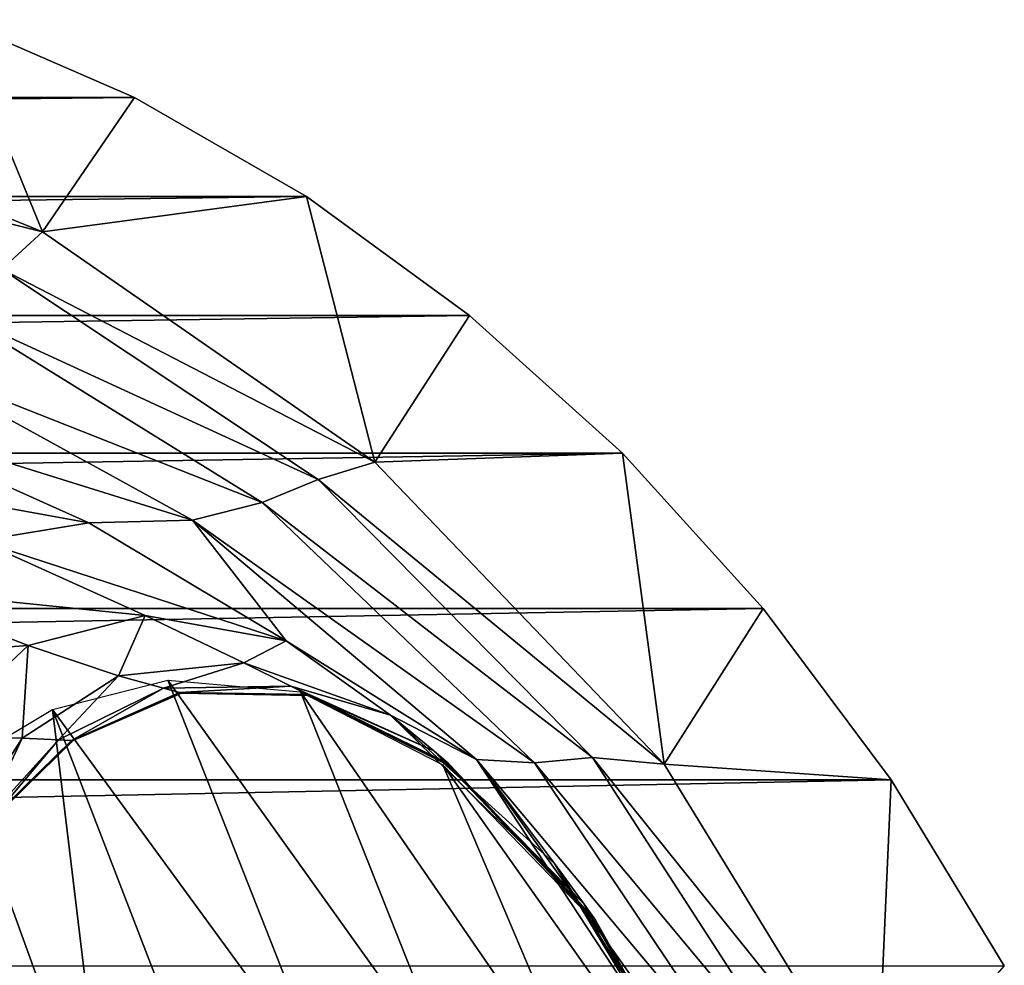
# Model space of a CAD drawing. Extents: x -0.025 to 0.119, y -0.025 to 0.025.
# Drawn here: x 0.112 to 0.117, y 0.007 to 0.012 of the extents above; entities that cross this region are included whole.
import ezdxf

# ---------------------------------------------------------------- set-up
doc = ezdxf.new("R2010")
doc.units = 0
doc.header["$MEASUREMENT"] = 0
doc.layers.get('0').update_dxf_attribs({"linetype": 'CONTINUOUS'})

msp = doc.modelspace()

# ---------------------------------------------------------------- linework, layer by layer
for points in [[(0.1114106, 0.0123184, 0.1561899), (0.0607873, 0.0118928, 0.2313315), (0.1123883, 0.0118928, 0.1568673)], [(0.1118847, 0.011159, 0.1565744), (0.109963, 0.0119434, 0.1552365), (0.1114106, 0.0123184, 0.1561899)], [(0.1118847, 0.011159, 0.1565744), (0.1114106, 0.0123184, 0.1561899), (0.1123883, 0.0118928, 0.1568673)], [(0.1098085, 0.0116791, 0.1551285), (0.109963, 0.0119434, 0.1552365), (0.1118847, 0.011159, 0.1565744)], [(0.1123883, 0.0118928, 0.1568673), (0.0607873, 0.0118928, 0.2313315), (0.0617259, 0.0113527, 0.2319818)], [(0.1123883, 0.0118928, 0.1568673), (0.0617259, 0.0113527, 0.2319818), (0.1133269, 0.0113527, 0.1575178)], [(0.1118847, 0.011159, 0.1565744), (0.1123883, 0.0118928, 0.1568673), (0.1133269, 0.0113527, 0.1575178)], [(0.1098085, 0.0116791, 0.1551285), (0.1118847, 0.011159, 0.1565744), (0.1116624, 0.0109557, 0.1564192)], [(0.1133269, 0.0113527, 0.1575178), (0.0617259, 0.0113527, 0.2319818), (0.0626165, 0.0107032, 0.232599)], [(0.1133269, 0.0113527, 0.1575178), (0.0626165, 0.0107032, 0.232599), (0.1142175, 0.0107032, 0.1581349)], [(0.1137002, 0.0099026, 0.1578377), (0.1118847, 0.011159, 0.1565744), (0.1133269, 0.0113527, 0.1575178)], [(0.1137002, 0.0099026, 0.1578377), (0.1133269, 0.0113527, 0.1575178), (0.1142175, 0.0107032, 0.1581349)], [(0.1116624, 0.0109557, 0.1564192), (0.1118847, 0.011159, 0.1565744), (0.1137002, 0.0099026, 0.1578377)], [(0.1114124, 0.0107182, 0.1562448), (0.1116624, 0.0109557, 0.1564192), (0.1133895, 0.0098077, 0.1576211)], [(0.1116624, 0.0109557, 0.1564192), (0.1137002, 0.0099026, 0.1578377), (0.1133895, 0.0098077, 0.1576211)], [(0.1142175, 0.0107032, 0.1581349), (0.0626165, 0.0107032, 0.232599), (0.0634505, 0.0099507, 0.233177)], [(0.1142175, 0.0107032, 0.1581349), (0.0634505, 0.0099507, 0.233177), (0.1150515, 0.0099507, 0.1587128)], [(0.1111126, 0.0104616, 0.1560356), (0.1114124, 0.0107182, 0.1562448), (0.113085, 0.0096818, 0.1574088)], [(0.1114124, 0.0107182, 0.1562448), (0.1133895, 0.0098077, 0.1576211), (0.113085, 0.0096818, 0.1574088)], [(0.1137002, 0.0099026, 0.1578377), (0.1142175, 0.0107032, 0.1581349), (0.1150515, 0.0099507, 0.1587128)], [(0.1107424, 0.0101976, 0.1557773), (0.1111126, 0.0104616, 0.1560356), (0.1127039, 0.0095856, 0.1571431)], [(0.1111126, 0.0104616, 0.1560356), (0.113085, 0.0096818, 0.1574088), (0.1127039, 0.0095856, 0.1571431)], [(0.1103349, 0.0098975, 0.1554929), (0.1107424, 0.0101976, 0.1557773), (0.1121375, 0.0095706, 0.1567484)], [(0.1107424, 0.0101976, 0.1557773), (0.1127039, 0.0095856, 0.1571431), (0.1121375, 0.0095706, 0.1567484)], [(0.1150515, 0.0099507, 0.1587128), (0.0634505, 0.0099507, 0.233177), (0.0642198, 0.0091023, 0.2337101)], [(0.1150515, 0.0099507, 0.1587128), (0.0642198, 0.0091023, 0.2337101), (0.1158208, 0.0091024, 0.159246)], [(0.1152793, 0.0082524, 0.1589357), (0.1137002, 0.0099026, 0.1578377), (0.1150515, 0.0099507, 0.1587128)], [(0.1152793, 0.0082524, 0.1589357), (0.1150515, 0.0099507, 0.1587128), (0.1158208, 0.0091024, 0.159246)], [(0.1103349, 0.0098975, 0.1554929), (0.1121375, 0.0095706, 0.1567484), (0.1115406, 0.0094718, 0.1563324)], [(0.1133895, 0.0098077, 0.1576211), (0.1137002, 0.0099026, 0.1578377), (0.1152793, 0.0082524, 0.1589357)], [(0.113085, 0.0096818, 0.1574088), (0.1133895, 0.0098077, 0.1576211), (0.1148889, 0.0082896, 0.1586638)], [(0.1133895, 0.0098077, 0.1576211), (0.1152793, 0.0082524, 0.1589357), (0.1148889, 0.0082896, 0.1586638)], [(0.1127039, 0.0095856, 0.1571431), (0.113085, 0.0096818, 0.1574088), (0.1145722, 0.0082606, 0.1584431)], [(0.113085, 0.0096818, 0.1574088), (0.1148889, 0.0082896, 0.1586638), (0.1145722, 0.0082606, 0.1584431)], [(0.1115406, 0.0094718, 0.1563324), (0.1121375, 0.0095706, 0.1567484), (0.1132161, 0.0089262, 0.1574991)], [(0.1121375, 0.0095706, 0.1567484), (0.1127039, 0.0095856, 0.1571431), (0.1132161, 0.0089262, 0.1574991)], [(0.1127039, 0.0095856, 0.1571431), (0.1145722, 0.0082606, 0.1584431), (0.1142547, 0.0082773, 0.1582219)], [(0.1127039, 0.0095856, 0.1571431), (0.1142547, 0.0082773, 0.1582219), (0.1132161, 0.0089262, 0.1574991)], [(0.1110035, 0.0092107, 0.1559579), (0.1115406, 0.0094718, 0.1563324), (0.1124452, 0.0090652, 0.1569622)], [(0.1115406, 0.0094718, 0.1563324), (0.1132161, 0.0089262, 0.1574991), (0.1124452, 0.0090652, 0.1569622)], [(0.1105225, 0.0088103, 0.1556222), (0.1110035, 0.0092107, 0.1559579), (0.1118073, 0.0089014, 0.1565175)], [(0.1110035, 0.0092107, 0.1559579), (0.1124452, 0.0090652, 0.1569622), (0.1118073, 0.0089014, 0.1565175)], [(0.1158208, 0.0091024, 0.159246), (0.0642198, 0.0091023, 0.2337101), (0.0649171, 0.0081663, 0.2341933)], [(0.1158208, 0.0091024, 0.159246), (0.0649171, 0.0081663, 0.2341933), (0.1165181, 0.0081663, 0.1597292)], [(0.1152793, 0.0082524, 0.1589357), (0.1158208, 0.0091024, 0.159246), (0.1165181, 0.0081663, 0.1597292)], [(0.1124452, 0.0090652, 0.1569622), (0.1123009, 0.008736, 0.1568612), (0.1118073, 0.0089014, 0.1565175)], [(0.1124452, 0.0090652, 0.1569622), (0.1129838, 0.0088065, 0.1573371), (0.1123009, 0.008736, 0.1568612)], [(0.1132161, 0.0089262, 0.1574991), (0.1129838, 0.0088065, 0.1573371), (0.1124452, 0.0090652, 0.1569622)], [(0.1132161, 0.0089262, 0.1574991), (0.1137849, 0.0085205, 0.1578949), (0.1129838, 0.0088065, 0.1573371)], [(0.1142547, 0.0082773, 0.1582219), (0.1137849, 0.0085205, 0.1578949), (0.1132161, 0.0089262, 0.1574991)], [(0.1105225, 0.0088103, 0.1556222), (0.1118073, 0.0089014, 0.1565175), (0.1112777, 0.0084026, 0.1561479)], [(0.1118073, 0.0089014, 0.1565175), (0.1117736, 0.0083956, 0.1564934), (0.1112777, 0.0084026, 0.1561479)], [(0.1118073, 0.0089014, 0.1565175), (0.1123009, 0.008736, 0.1568612), (0.1117736, 0.0083956, 0.1564934)], [(0.1129838, 0.0088065, 0.1573371), (0.1125451, 0.0086674, 0.1570312), (0.1123009, 0.008736, 0.1568612)], [(0.1129838, 0.0088065, 0.1573371), (0.1132412, 0.0086794, 0.1575163), (0.1125451, 0.0086674, 0.1570312)], [(0.1137849, 0.0085205, 0.1578949), (0.1132412, 0.0086794, 0.1575163), (0.1129838, 0.0088065, 0.1573371)], [(0.1123009, 0.008736, 0.1568612), (0.1119733, 0.0083859, 0.1566325), (0.1117736, 0.0083956, 0.1564934)], [(0.1119396, 0.0085505, 0.1568739), (0.1125704, 0.008712, 0.1573125), (0.1134435, 0.0064943, 0.1579165)], [(0.1123009, 0.008736, 0.1568612), (0.1125451, 0.0086674, 0.1570312), (0.1119733, 0.0083859, 0.1566325)], [(0.1125704, 0.008712, 0.1573125), (0.1132931, 0.0086483, 0.1578122), (0.1141429, 0.0065131, 0.1584011)], [(0.1125704, 0.008712, 0.1573125), (0.1141429, 0.0065131, 0.1584011), (0.1134435, 0.0064943, 0.1579165)], [(0.1125451, 0.0086674, 0.1570312), (0.1120432, 0.0083817, 0.1566812), (0.1119733, 0.0083859, 0.1566325)], [(0.1125451, 0.0086674, 0.1570312), (0.1126328, 0.0086437, 0.1570924), (0.1120432, 0.0083817, 0.1566812)], [(0.1132412, 0.0086794, 0.1575163), (0.1126328, 0.0086437, 0.1570924), (0.1125451, 0.0086674, 0.1570312)], [(0.1132412, 0.0086794, 0.1575163), (0.1133328, 0.0086335, 0.15758), (0.1126328, 0.0086437, 0.1570924)], [(0.1137849, 0.0085205, 0.1578949), (0.1140213, 0.0083257, 0.1580593), (0.1132412, 0.0086794, 0.1575163)], [(0.1140213, 0.0083257, 0.1580593), (0.1133328, 0.0086335, 0.15758), (0.1132412, 0.0086794, 0.1575163)], [(0.112636, 0.0086405, 0.1570946), (0.1126351, 0.0086405, 0.157094), (0.1120428, 0.0083813, 0.1566809)], [(0.112636, 0.0086405, 0.1570946), (0.1120428, 0.0083813, 0.1566809), (0.1120437, 0.0083813, 0.1566815)], [(0.1126328, 0.0086437, 0.1570924), (0.1120521, 0.0083812, 0.1566874), (0.1120432, 0.0083817, 0.1566812)], [(0.112637, 0.0086405, 0.1570952), (0.112636, 0.0086405, 0.1570946), (0.1120437, 0.0083813, 0.1566815)], [(0.112637, 0.0086405, 0.1570952), (0.1120437, 0.0083813, 0.1566815), (0.1120446, 0.0083813, 0.1566822)], [(0.112638, 0.0086405, 0.1570959), (0.112637, 0.0086405, 0.1570952), (0.1120446, 0.0083813, 0.1566822)], [(0.112638, 0.0086405, 0.1570959), (0.1120446, 0.0083813, 0.1566822), (0.1120456, 0.0083813, 0.1566829)], [(0.1126391, 0.0086405, 0.1570967), (0.112638, 0.0086405, 0.1570959), (0.1120456, 0.0083813, 0.1566829)], [(0.1126391, 0.0086405, 0.1570967), (0.1120456, 0.0083813, 0.1566829), (0.1120468, 0.0083813, 0.1566837)], [(0.1120468, 0.0083813, 0.1566837), (0.1126404, 0.0086404, 0.1570976), (0.1126391, 0.0086405, 0.1570967)], [(0.1120468, 0.0083813, 0.1566837), (0.1120481, 0.0083812, 0.1566846), (0.1126404, 0.0086404, 0.1570976)], [(0.1120481, 0.0083812, 0.1566846), (0.1120495, 0.0083812, 0.1566856), (0.1126417, 0.0086404, 0.1570986)], [(0.1120481, 0.0083812, 0.1566846), (0.1126417, 0.0086404, 0.1570986), (0.1126404, 0.0086404, 0.1570976)], [(0.1120495, 0.0083812, 0.1566856), (0.1120508, 0.0083812, 0.1566865), (0.1126431, 0.0086404, 0.1570995)], [(0.1120495, 0.0083812, 0.1566856), (0.1126431, 0.0086404, 0.1570995), (0.1126417, 0.0086404, 0.1570986)], [(0.1120508, 0.0083812, 0.1566865), (0.1126444, 0.0086403, 0.1571004), (0.1126431, 0.0086404, 0.1570995)], [(0.1120508, 0.0083812, 0.1566865), (0.1120521, 0.0083812, 0.1566874), (0.1126444, 0.0086403, 0.1571004)], [(0.1126328, 0.0086437, 0.1570924), (0.1126444, 0.0086403, 0.1571004), (0.1120521, 0.0083812, 0.1566874)], [(0.1133328, 0.0086335, 0.15758), (0.1126444, 0.0086403, 0.1571004), (0.1126328, 0.0086437, 0.1570924)], [(0.113336, 0.0086271, 0.1575823), (0.1126351, 0.0086405, 0.157094), (0.112636, 0.0086405, 0.1570946)], [(0.1133378, 0.0086271, 0.1575835), (0.1133368, 0.0086271, 0.1575829), (0.112636, 0.0086405, 0.1570946)], [(0.1133378, 0.0086271, 0.1575835), (0.112636, 0.0086405, 0.1570946), (0.112637, 0.0086405, 0.1570952)], [(0.1133368, 0.0086271, 0.1575829), (0.113336, 0.0086271, 0.1575823), (0.112636, 0.0086405, 0.1570946)], [(0.1133387, 0.0086271, 0.1575842), (0.1133378, 0.0086271, 0.1575835), (0.112637, 0.0086405, 0.1570952)], [(0.1133387, 0.0086271, 0.1575842), (0.112637, 0.0086405, 0.1570952), (0.112638, 0.0086405, 0.1570959)], [(0.1133398, 0.008627, 0.1575849), (0.1133387, 0.0086271, 0.1575842), (0.112638, 0.0086405, 0.1570959)], [(0.1133398, 0.008627, 0.1575849), (0.112638, 0.0086405, 0.1570959), (0.1126391, 0.0086405, 0.1570967)], [(0.1126391, 0.0086405, 0.1570967), (0.1126404, 0.0086404, 0.1570976), (0.1133411, 0.008627, 0.1575858)], [(0.1126391, 0.0086405, 0.1570967), (0.1133411, 0.008627, 0.1575858), (0.1133398, 0.008627, 0.1575849)], [(0.1126404, 0.0086404, 0.1570976), (0.1126417, 0.0086404, 0.1570986), (0.1133424, 0.008627, 0.1575867)], [(0.1126404, 0.0086404, 0.1570976), (0.1133424, 0.008627, 0.1575867), (0.1133411, 0.008627, 0.1575858)], [(0.1126417, 0.0086404, 0.1570986), (0.1126431, 0.0086404, 0.1570995), (0.1133437, 0.0086269, 0.1575876)], [(0.1126417, 0.0086404, 0.1570986), (0.1133437, 0.0086269, 0.1575876), (0.1133424, 0.008627, 0.1575867)], [(0.1126431, 0.0086404, 0.1570995), (0.1126444, 0.0086403, 0.1571004), (0.1133449, 0.0086269, 0.1575885)], [(0.1126431, 0.0086404, 0.1570995), (0.1133449, 0.0086269, 0.1575885), (0.1133437, 0.0086269, 0.1575876)], [(0.1133328, 0.0086335, 0.15758), (0.1133449, 0.0086269, 0.1575885), (0.1126444, 0.0086403, 0.1571004)], [(0.1132931, 0.0086483, 0.1578122), (0.1140709, 0.0082483, 0.1583492), (0.1148804, 0.0063417, 0.158911)], [(0.1132931, 0.0086483, 0.1578122), (0.1148804, 0.0063417, 0.158911), (0.1141429, 0.0065131, 0.1584011)], [(0.1140213, 0.0083257, 0.1580593), (0.1141015, 0.0082555, 0.1581152), (0.1133328, 0.0086335, 0.15758)], [(0.1141015, 0.0082555, 0.1581152), (0.1133449, 0.0086269, 0.1575885), (0.1133328, 0.0086335, 0.15758)], [(0.1141043, 0.0082456, 0.1581171), (0.1141035, 0.0082457, 0.1581165), (0.113336, 0.0086271, 0.1575823)], [(0.1141043, 0.0082456, 0.1581171), (0.113336, 0.0086271, 0.1575823), (0.1133368, 0.0086271, 0.1575829)], [(0.1141052, 0.0082456, 0.1581177), (0.1141043, 0.0082456, 0.1581171), (0.1133368, 0.0086271, 0.1575829)], [(0.1141052, 0.0082456, 0.1581177), (0.1133368, 0.0086271, 0.1575829), (0.1133378, 0.0086271, 0.1575835)], [(0.1141061, 0.0082456, 0.1581184), (0.1141052, 0.0082456, 0.1581177), (0.1133378, 0.0086271, 0.1575835)], [(0.1141061, 0.0082456, 0.1581184), (0.1133378, 0.0086271, 0.1575835), (0.1133387, 0.0086271, 0.1575842)], [(0.1141072, 0.0082456, 0.1581191), (0.1141061, 0.0082456, 0.1581184), (0.1133387, 0.0086271, 0.1575842)], [(0.1141072, 0.0082456, 0.1581191), (0.1133387, 0.0086271, 0.1575842), (0.1133398, 0.008627, 0.1575849)], [(0.1133398, 0.008627, 0.1575849), (0.1133411, 0.008627, 0.1575858), (0.1141084, 0.0082455, 0.1581199)], [(0.1133398, 0.008627, 0.1575849), (0.1141084, 0.0082455, 0.1581199), (0.1141072, 0.0082456, 0.1581191)], [(0.1133411, 0.008627, 0.1575858), (0.1133424, 0.008627, 0.1575867), (0.1141096, 0.0082455, 0.1581208)], [(0.1133411, 0.008627, 0.1575858), (0.1141096, 0.0082455, 0.1581208), (0.1141084, 0.0082455, 0.1581199)], [(0.1133424, 0.008627, 0.1575867), (0.1133437, 0.0086269, 0.1575876), (0.1141109, 0.0082455, 0.1581217)], [(0.1133424, 0.008627, 0.1575867), (0.1141109, 0.0082455, 0.1581217), (0.1141096, 0.0082455, 0.1581208)], [(0.1133437, 0.0086269, 0.1575876), (0.1133449, 0.0086269, 0.1575885), (0.1141121, 0.0082455, 0.1581225)], [(0.1133437, 0.0086269, 0.1575876), (0.1141121, 0.0082455, 0.1581225), (0.1141109, 0.0082455, 0.1581217)], [(0.1141015, 0.0082555, 0.1581152), (0.1141121, 0.0082455, 0.1581225), (0.1133449, 0.0086269, 0.1575885)], [(0.1119396, 0.0085505, 0.1568739), (0.112247, 0.0060062, 0.1570801), (0.1114335, 0.0082499, 0.1565182)], [(0.1119396, 0.0085505, 0.1568739), (0.1134435, 0.0064943, 0.1579165), (0.1128052, 0.006311, 0.157472)], [(0.1119396, 0.0085505, 0.1568739), (0.1128052, 0.006311, 0.157472), (0.112247, 0.0060062, 0.1570801)], [(0.1142547, 0.0082773, 0.1582219), (0.1146813, 0.00771, 0.1585184), (0.1137849, 0.0085205, 0.1578949)], [(0.1146813, 0.00771, 0.1585184), (0.114842, 0.0074889, 0.1586301), (0.1137849, 0.0085205, 0.1578949)], [(0.114842, 0.0074889, 0.1586301), (0.1140213, 0.0083257, 0.1580593), (0.1137849, 0.0085205, 0.1578949)], [(0.1112777, 0.0084026, 0.1561479), (0.1117736, 0.0083956, 0.1564934), (0.1114432, 0.0078785, 0.1562625)], [(0.1117736, 0.0083956, 0.1564934), (0.1115542, 0.0079252, 0.1563399), (0.1114432, 0.0078785, 0.1562625)], [(0.1117736, 0.0083956, 0.1564934), (0.1119733, 0.0083859, 0.1566325), (0.1115542, 0.0079252, 0.1563399)], [(0.1119733, 0.0083859, 0.1566325), (0.1115956, 0.0079389, 0.1563688), (0.1115542, 0.0079252, 0.1563399)], [(0.1120437, 0.0083813, 0.1566815), (0.1120428, 0.0083813, 0.1566809), (0.1115913, 0.0079411, 0.1563658)], [(0.1120437, 0.0083813, 0.1566815), (0.1115913, 0.0079411, 0.1563658), (0.1115922, 0.007941, 0.1563664)], [(0.1120446, 0.0083813, 0.1566822), (0.1120437, 0.0083813, 0.1566815), (0.1115922, 0.007941, 0.1563664)], [(0.1120446, 0.0083813, 0.1566822), (0.1115922, 0.007941, 0.1563664), (0.1115931, 0.007941, 0.156367)], [(0.1120456, 0.0083813, 0.1566829), (0.1120446, 0.0083813, 0.1566822), (0.1115931, 0.007941, 0.156367)], [(0.1120456, 0.0083813, 0.1566829), (0.1115931, 0.007941, 0.156367), (0.1115941, 0.007941, 0.1563677)], [(0.1120468, 0.0083813, 0.1566837), (0.1120456, 0.0083813, 0.1566829), (0.1115941, 0.007941, 0.1563677)], [(0.1120468, 0.0083813, 0.1566837), (0.1115941, 0.007941, 0.1563677), (0.1115953, 0.007941, 0.1563685)], [(0.1115953, 0.007941, 0.1563685), (0.1120481, 0.0083812, 0.1566846), (0.1120468, 0.0083813, 0.1566837)], [(0.1115953, 0.007941, 0.1563685), (0.1115965, 0.0079409, 0.1563694), (0.1120481, 0.0083812, 0.1566846)], [(0.1119733, 0.0083859, 0.1566325), (0.1120432, 0.0083817, 0.1566812), (0.1115956, 0.0079389, 0.1563688)], [(0.1120432, 0.0083817, 0.1566812), (0.1116005, 0.0079409, 0.1563722), (0.1115956, 0.0079389, 0.1563688)], [(0.1115965, 0.0079409, 0.1563694), (0.1115979, 0.0079409, 0.1563704), (0.1120495, 0.0083812, 0.1566856)], [(0.1115965, 0.0079409, 0.1563694), (0.1120495, 0.0083812, 0.1566856), (0.1120481, 0.0083812, 0.1566846)], [(0.1115979, 0.0079409, 0.1563704), (0.1115992, 0.0079409, 0.1563713), (0.1120508, 0.0083812, 0.1566865)], [(0.1115979, 0.0079409, 0.1563704), (0.1120508, 0.0083812, 0.1566865), (0.1120495, 0.0083812, 0.1566856)], [(0.1115992, 0.0079409, 0.1563713), (0.1116005, 0.0079409, 0.1563722), (0.1120521, 0.0083812, 0.1566874)], [(0.1115992, 0.0079409, 0.1563713), (0.1120521, 0.0083812, 0.1566874), (0.1120508, 0.0083812, 0.1566865)], [(0.1120432, 0.0083817, 0.1566812), (0.1120521, 0.0083812, 0.1566874), (0.1116005, 0.0079409, 0.1563722)], [(0.114842, 0.0074889, 0.1586301), (0.1148971, 0.0074116, 0.1586683), (0.1140213, 0.0083257, 0.1580593)], [(0.1148971, 0.0074116, 0.1586683), (0.1141015, 0.0082555, 0.1581152), (0.1140213, 0.0083257, 0.1580593)], [(0.1145722, 0.0082606, 0.1584431), (0.1148889, 0.0082896, 0.1586638), (0.1160695, 0.0064624, 0.159484)], [(0.1148889, 0.0082896, 0.1586638), (0.1152793, 0.0082524, 0.1589357), (0.1164387, 0.0063575, 0.1597411)], [(0.1148889, 0.0082896, 0.1586638), (0.1164387, 0.0063575, 0.1597411), (0.1160695, 0.0064624, 0.159484)], [(0.1114335, 0.0082499, 0.1565182), (0.1117644, 0.005659, 0.1567386), (0.1110704, 0.0077952, 0.1562593)], [(0.1114335, 0.0082499, 0.1565182), (0.112247, 0.0060062, 0.1570801), (0.1117644, 0.005659, 0.1567386)], [(0.1140709, 0.0082483, 0.1583492), (0.1148677, 0.007424, 0.1588999), (0.1156356, 0.006036, 0.1594328)], [(0.1140709, 0.0082483, 0.1583492), (0.1156356, 0.006036, 0.1594328), (0.1148804, 0.0063417, 0.158911)], [(0.1148971, 0.0074116, 0.1586683), (0.114904, 0.0074005, 0.1586732), (0.1141015, 0.0082555, 0.1581152)], [(0.114904, 0.0074005, 0.1586732), (0.1141121, 0.0082455, 0.1581225), (0.1141015, 0.0082555, 0.1581152)], [(0.1148966, 0.0074007, 0.158668), (0.1148958, 0.0074007, 0.1586674), (0.1141035, 0.0082457, 0.1581165)], [(0.1148966, 0.0074007, 0.158668), (0.1141035, 0.0082457, 0.1581165), (0.1141043, 0.0082456, 0.1581171)], [(0.1148974, 0.0074007, 0.1586686), (0.1148966, 0.0074007, 0.158668), (0.1141043, 0.0082456, 0.1581171)], [(0.1148974, 0.0074007, 0.1586686), (0.1141043, 0.0082456, 0.1581171), (0.1141052, 0.0082456, 0.1581177)], [(0.1148983, 0.0074007, 0.1586692), (0.1148974, 0.0074007, 0.1586686), (0.1141052, 0.0082456, 0.1581177)], [(0.1148983, 0.0074007, 0.1586692), (0.1141052, 0.0082456, 0.1581177), (0.1141061, 0.0082456, 0.1581184)], [(0.1148993, 0.0074006, 0.1586699), (0.1148983, 0.0074007, 0.1586692), (0.1141061, 0.0082456, 0.1581184)], [(0.1148993, 0.0074006, 0.1586699), (0.1141061, 0.0082456, 0.1581184), (0.1141072, 0.0082456, 0.1581191)], [(0.1141072, 0.0082456, 0.1581191), (0.1141084, 0.0082455, 0.1581199), (0.1149005, 0.0074006, 0.1586707)], [(0.1141072, 0.0082456, 0.1581191), (0.1149005, 0.0074006, 0.1586707), (0.1148993, 0.0074006, 0.1586699)], [(0.1141084, 0.0082455, 0.1581199), (0.1141096, 0.0082455, 0.1581208), (0.1149017, 0.0074006, 0.1586715)], [(0.1141084, 0.0082455, 0.1581199), (0.1149017, 0.0074006, 0.1586715), (0.1149005, 0.0074006, 0.1586707)], [(0.1141096, 0.0082455, 0.1581208), (0.1141109, 0.0082455, 0.1581217), (0.1149029, 0.0074006, 0.1586724)], [(0.1141096, 0.0082455, 0.1581208), (0.1149029, 0.0074006, 0.1586724), (0.1149017, 0.0074006, 0.1586715)], [(0.1141109, 0.0082455, 0.1581217), (0.1141121, 0.0082455, 0.1581225), (0.114904, 0.0074005, 0.1586732)], [(0.1141109, 0.0082455, 0.1581217), (0.114904, 0.0074005, 0.1586732), (0.1149029, 0.0074006, 0.1586724)], [(0.1142547, 0.0082773, 0.1582219), (0.1145722, 0.0082606, 0.1584431), (0.1157786, 0.006463, 0.1592813)], [(0.1142547, 0.0082773, 0.1582219), (0.1157786, 0.006463, 0.1592813), (0.1156023, 0.0063949, 0.1591584)], [(0.1156023, 0.0063949, 0.1591584), (0.1156038, 0.0062289, 0.1591592), (0.1142547, 0.0082773, 0.1582219)], [(0.1156038, 0.0062289, 0.1591592), (0.1146813, 0.00771, 0.1585184), (0.1142547, 0.0082773, 0.1582219)], [(0.1145722, 0.0082606, 0.1584431), (0.1160695, 0.0064624, 0.159484), (0.1157786, 0.006463, 0.1592813)], [(0.1164387, 0.0063575, 0.1597411), (0.1152793, 0.0082524, 0.1589357), (0.1165181, 0.0081663, 0.1597292)], [(0.1165181, 0.0081663, 0.1597292), (0.0649171, 0.0081663, 0.2341933), (0.0655357, 0.0071517, 0.2346219)], [(0.1165181, 0.0081663, 0.1597292), (0.0655357, 0.0071517, 0.2346219), (0.1171367, 0.0071517, 0.1601578)], [(0.1164387, 0.0063575, 0.1597411), (0.1165181, 0.0081663, 0.1597292), (0.1171367, 0.0071517, 0.1601578)], [(0.1108645, 0.0071461, 0.156109), (0.1110704, 0.0077952, 0.1562593), (0.1117644, 0.005659, 0.1567386)], [(0.1156038, 0.0062289, 0.1591592), (0.1156488, 0.0060966, 0.1591904), (0.1146813, 0.00771, 0.1585184)], [(0.1156488, 0.0060966, 0.1591904), (0.114842, 0.0074889, 0.1586301), (0.1146813, 0.00771, 0.1585184)], [(0.1156488, 0.0060966, 0.1591904), (0.115669, 0.0060435, 0.1592044), (0.114842, 0.0074889, 0.1586301)], [(0.115669, 0.0060435, 0.1592044), (0.1148971, 0.0074116, 0.1586683), (0.114842, 0.0074889, 0.1586301)], [(0.1156637, 0.0060361, 0.1592007), (0.115663, 0.0060361, 0.1592002), (0.1148958, 0.0074007, 0.1586674)], [(0.1156637, 0.0060361, 0.1592007), (0.1148958, 0.0074007, 0.1586674), (0.1148966, 0.0074007, 0.158668)], [(0.1156645, 0.006036, 0.1592013), (0.1156637, 0.0060361, 0.1592007), (0.1148966, 0.0074007, 0.158668)], [(0.1156645, 0.006036, 0.1592013), (0.1148966, 0.0074007, 0.158668), (0.1148974, 0.0074007, 0.1586686)], [(0.115669, 0.0060435, 0.1592044), (0.115671, 0.0060359, 0.1592058), (0.1148971, 0.0074116, 0.1586683)], [(0.115671, 0.0060359, 0.1592058), (0.114904, 0.0074005, 0.1586732), (0.1148971, 0.0074116, 0.1586683)], [(0.1156654, 0.006036, 0.1592019), (0.1156645, 0.006036, 0.1592013), (0.1148974, 0.0074007, 0.1586686)], [(0.1156654, 0.006036, 0.1592019), (0.1148974, 0.0074007, 0.1586686), (0.1148983, 0.0074007, 0.1586692)], [(0.1156664, 0.006036, 0.1592026), (0.1156654, 0.006036, 0.1592019), (0.1148983, 0.0074007, 0.1586692)], [(0.1156664, 0.006036, 0.1592026), (0.1148983, 0.0074007, 0.1586692), (0.1148993, 0.0074006, 0.1586699)], [(0.1148993, 0.0074006, 0.1586699), (0.1149005, 0.0074006, 0.1586707), (0.1156675, 0.006036, 0.1592034)], [(0.1148993, 0.0074006, 0.1586699), (0.1156675, 0.006036, 0.1592034), (0.1156664, 0.006036, 0.1592026)], [(0.1149005, 0.0074006, 0.1586707), (0.1149017, 0.0074006, 0.1586715), (0.1156687, 0.006036, 0.1592042)], [(0.1149005, 0.0074006, 0.1586707), (0.1156687, 0.006036, 0.1592042), (0.1156675, 0.006036, 0.1592034)], [(0.1149017, 0.0074006, 0.1586715), (0.1149029, 0.0074006, 0.1586724), (0.1156699, 0.0060359, 0.159205)], [(0.1149017, 0.0074006, 0.1586715), (0.1156699, 0.0060359, 0.159205), (0.1156687, 0.006036, 0.1592042)], [(0.1149029, 0.0074006, 0.1586724), (0.114904, 0.0074005, 0.1586732), (0.115671, 0.0060359, 0.1592058)], [(0.1149029, 0.0074006, 0.1586724), (0.115671, 0.0060359, 0.1592058), (0.1156699, 0.0060359, 0.159205)]]:
    msp.add_3dface(points)

doc.saveas('drawing.dxf')
